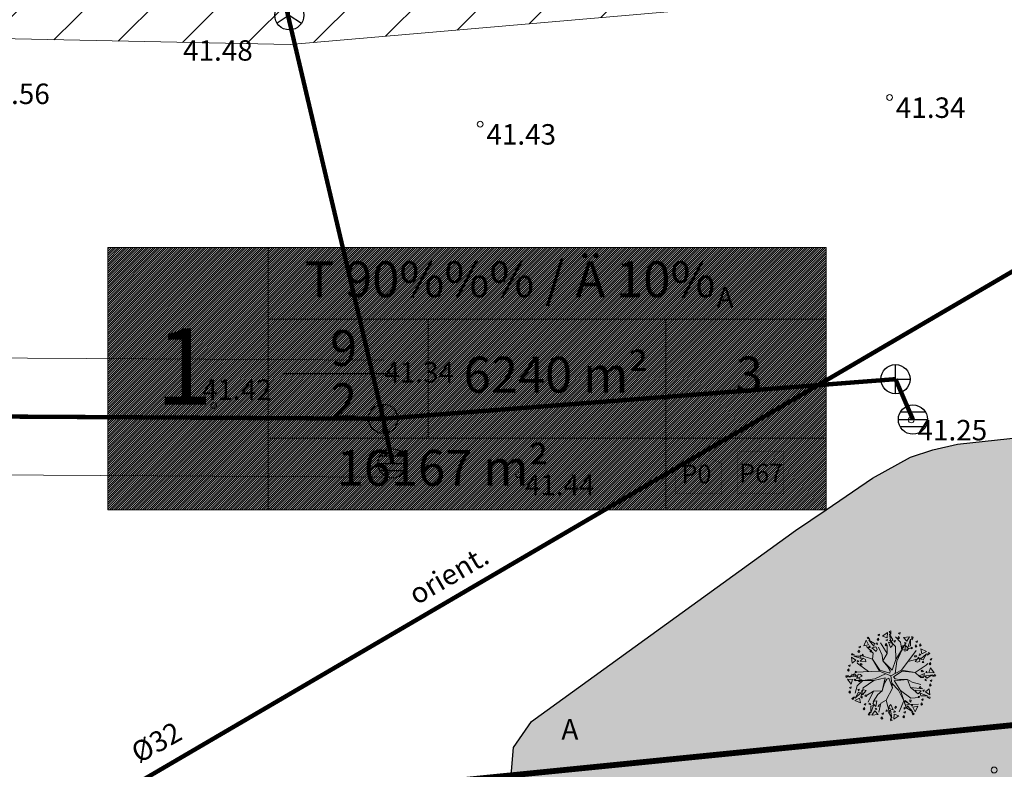
# Model space of a CAD drawing. Units: metres. Extents: x 552472 to 1105629, y 6580099 to 13160712.
# Drawn here: x 552743 to 552776, y 6580357 to 6580382 of the extents above; entities that cross this region are included whole.
import ezdxf
from ezdxf.enums import TextEntityAlignment as Align

# ---------------------------------------------------------------- set-up
doc = ezdxf.new("R2010")
doc.units = ezdxf.units.M
for name, color, linetype, lineweight in [('0_Pen_No__92', 92, 'Continuous', 18), ('KORGUS-EH2000', 7, 'Continuous', 0), ('OPT-halj-muru', 61, 'Continuous', 25), ('OPT-kinnistu piir', 19, 'Continuous', 15), ('OPT-servituut-tehno-plan', 20, 'Continuous', 0), ('TEE', 7, 'Continuous', 0), ('VTRASS', 5, 'Continuous', 0)]:
    doc.layers.add(name, color=color, linetype=linetype, lineweight=lineweight)
for name, color, linetype in [('OPT-hoonest_õigus', 7, 'Continuous'), ('SIKAEV', 7, 'Continuous'), ('SKKAEV', 7, 'Continuous'), ('SKTRASS', 200, 'Continuous')]:
    doc.layers.add(name, color=color, linetype=linetype)
doc.styles.add('CENTURY-G', font='GOTHIC.TTF')
doc.styles.add('ITALIC', font='italic.shx')
doc.styles.add('romans', font='romans')
doc.styles.add('SWISL', font='swissl.ttf')
doc.linetypes.add('-SK-', pattern='A,10,-1.5,["SK",romans,S=1.4,R=0,X=-1.4,Y=-0.7],-1.5,10,-3', length=26)
doc.linetypes.add('-V-', pattern='A,10,-1.5,["V",romans,S=1.4,R=0,X=-0.7,Y=-0.7],-1.5,10,-3', length=26)

# ---------------------------------------------------------------- blocks, each defined once
blk = doc.blocks.new('REKAEV')
at = {"color": 0, "linetype": 'Continuous'}
for p, q in [((-1, 0), (1, 0)), ((0.86, 0.5), (-0.86, 0.5)), ((0.86, -0.5), (-0.86, -0.5))]:
    blk.add_line(p, q, dxfattribs=at)
blk.add_circle((0, 0), 1, dxfattribs=at)
blk = doc.blocks.new('KAKAEV')
at = {"color": 0, "linetype": 'Continuous'}
for p, q in [((0, -1), (0, 1)), ((-1, 0), (1, 0))]:
    blk.add_line(p, q, dxfattribs=at)
blk.add_circle((0, 0), 1, dxfattribs=at)
blk = doc.blocks.new('SIKAEV')
at = {"color": 0, "linetype": 'Continuous'}
for p, q in [((0, 1), (0, 0)), ((0, 0), (-0.8300000000000125, -0.5499999999999972)), ((0, 0), (0.8299999999999983, -0.5499999999999972))]:
    blk.add_line(p, q, dxfattribs=at)
blk.add_circle((0, 0), 1, dxfattribs=at)
blk = doc.blocks.new('HOONESTTABEL')
at = {"layer": 'OPT-hoonest_õigus', "lineweight": 9, "true_color": 0xeeecdd}
h = blk.add_hatch(dxfattribs=at)
h.set_pattern_fill('ANSI31', color=254, scale=0.01, style=0)
h.set_pattern_definition([(45, (0, 0), (-0.02245064030267288, 0.02245064030267288), [])])
h.paths.add_polyline_path([(788.0902345467009, 349.1398312943233), (802.7245206345489, 349.1398312944009), (802.7245206345489, 343.7968381216749), (788.0902345467009, 343.7968381216749)])
at = {"layer": 'OPT-hoonest_õigus', "lineweight": 5}
for p, q in [((788.0902345467009, 349.1398312943233), (802.7245206345489, 349.1398312944009)), ((788.0902345467009, 349.1398312943233), (788.0902345467974, 343.7968381216409)), ((791.3539327535709, 345.2587058781762), (791.3539327535491, 349.1398312943427)), ((802.7245206345489, 349.1398312944009), (802.7245206345489, 343.7968381216749)), ((791.3539327535491, 347.6779635378159), (802.7245206345489, 347.6779635378341)), ((794.6176309603852, 347.6779635378268), (794.617630960407, 345.2587058782308)), ((799.4608224277127, 347.6779635378196), (799.4608224277564, 345.2587058782308)), ((791.3539327535709, 345.2587058781762), (791.3539327535927, 343.7968381216494)), ((802.7245206345489, 345.2587058782453), (791.3539327535709, 345.2587058781762)), ((799.4608224277782, 345.2587058782235), (799.4608224277782, 343.796838121664)), ((788.0902345467974, 343.7968381216409), (802.7245206345489, 343.7968381216749))]:
    blk.add_line(p, q, dxfattribs=at)
blk = doc.blocks.new('PUU')
at = {"layer": '0_Pen_No__92', "linetype": 'Continuous', "ltscale": 1000}
for p, q in [((553070.9517499837, 6580463.216030918), (553070.894518155, 6580463.190795164)), ((553070.938387379, 6580463.160981684), (553070.9517499837, 6580463.216030918)), ((553071.2206434489, 6580463.27227021), (553071.0486556698, 6580463.148151899)), ((553071.2206434489, 6580463.27227021), (553071.0486556698, 6580463.148151899)), ((553071.2090042365, 6580463.093951912), (553071.2206434489, 6580463.27227021)), ((553071.2090042365, 6580463.093951912), (553071.2206434489, 6580463.27227021)), ((553071.3313090007, 6580463.329253154), (553071.281530542, 6580463.314984829)), ((553071.3313090007, 6580463.329253154), (553071.281530542, 6580463.314984829)), ((553071.281530542, 6580463.314984829), (553071.3322148334, 6580463.224425506)), ((553071.281530542, 6580463.314984829), (553071.3322148334, 6580463.224425506)), ((553071.2892772133, 6580463.224335507), (553071.3396971793, 6580462.960023241)), ((553071.4056111379, 6580463.024774191), (553071.2892772133, 6580463.224335507)), ((553071.2892772133, 6580463.224335507), (553071.3396971793, 6580462.960023241)), ((553071.4056111379, 6580463.024774191), (553071.2892772133, 6580463.224335507)), ((553071.3346101207, 6580463.28692811), (553071.3313090007, 6580463.329253154)), ((553071.3346101207, 6580463.28692811), (553071.3313090007, 6580463.329253154)), ((553071.3322148334, 6580463.224425506), (553071.3346101207, 6580463.28692811)), ((553071.3322148334, 6580463.224425506), (553071.3346101207, 6580463.28692811)), ((553071.6570813827, 6580463.275427324), (553071.599849554, 6580463.250191569)), ((553071.599849554, 6580463.250191569), (553071.643718778, 6580463.220377911)), ((553071.643718778, 6580463.220377911), (553071.6570813827, 6580463.275427324)), ((553070.4939613516, 6580463.018250744), (553070.407074728, 6580462.824767184)), ((553070.57304064, 6580462.858002933), (553070.4939613516, 6580463.018250744)), ((553070.5613089866, 6580463.122932279), (553070.5253338241, 6580463.085686226)), ((553070.5253338241, 6580463.085686226), (553070.6145073605, 6580463.032601717)), ((553070.5853303907, 6580463.087928297), (553070.5613089866, 6580463.122932279)), ((553070.5773672616, 6580463.011054999), (553070.7531883074, 6580462.807363977)), ((553070.7778960386, 6580462.896396913), (553070.5773672616, 6580463.011054999)), ((553070.6145073605, 6580463.032601717), (553070.5853303907, 6580463.087928297)), ((553070.7531883074, 6580462.807363977), (553070.7778960386, 6580462.896396913)), ((553070.8722023946, 6580462.920605575), (553070.8230025608, 6580462.884330858)), ((553070.8230025608, 6580462.884330858), (553070.8749300216, 6580462.86722149)), ((553070.9075081719, 6580463.080274851), (553070.864365837, 6580463.03291205)), ((553070.864365837, 6580463.03291205), (553070.8967412668, 6580462.999955082)), ((553070.8749300216, 6580462.86722149), (553070.8722023946, 6580462.920605575)), ((553070.894518155, 6580463.190795164), (553070.938387379, 6580463.160981684)), ((553070.8967412668, 6580462.999955082), (553070.9222046392, 6580463.037423262)), ((553070.9222046392, 6580463.037423262), (553070.9075081719, 6580463.080274851)), ((553071.2089353931, 6580462.563748105), (553070.9824270083, 6580462.926161628)), ((553071.0486556698, 6580463.148151899), (553071.2090042365, 6580463.093951912)), ((553071.0486556698, 6580463.148151899), (553071.2090042365, 6580463.093951912)), ((553071.1796860616, 6580462.905738994), (553071.1365437491, 6580462.858376193)), ((553071.1796860616, 6580462.905738994), (553071.1365437491, 6580462.858376193)), ((553071.2239278734, 6580463.041495061), (553071.1666960447, 6580463.016259306)), ((553071.2239278734, 6580463.041495061), (553071.1666960447, 6580463.016259306)), ((553071.1666960447, 6580463.016259306), (553071.2105652688, 6580462.986445826)), ((553071.1666960447, 6580463.016259306), (553071.2105652688, 6580462.986445826)), ((553071.168919179, 6580462.825419225), (553071.1943825512, 6580462.862887405)), ((553071.168919179, 6580462.825419225), (553071.1943825512, 6580462.862887405)), ((553071.1943825512, 6580462.862887405), (553071.1796860616, 6580462.905738994)), ((553071.1943825512, 6580462.862887405), (553071.1796860616, 6580462.905738994)), ((553071.2105652688, 6580462.986445826), (553071.2239278734, 6580463.041495061)), ((553071.2105652688, 6580462.986445826), (553071.2239278734, 6580463.041495061)), ((553071.2504019345, 6580462.945317294), (553071.3241750622, 6580462.763725709)), ((553071.3882696242, 6580462.906395336), (553071.2504019345, 6580462.945317294)), ((553071.2504019345, 6580462.945317294), (553071.3241750622, 6580462.763725709)), ((553071.3882696242, 6580462.906395336), (553071.2504019345, 6580462.945317294)), ((553071.290478409, 6580463.016765054), (553071.489805811, 6580462.799317012)), ((553071.3396971793, 6580462.960023241), (553071.4056111379, 6580463.024774191)), ((553071.3396971793, 6580462.960023241), (553071.4056111379, 6580463.024774191)), ((553071.3849963598, 6580462.820982951), (553071.3882696242, 6580462.906395336)), ((553071.3849963598, 6580462.820982951), (553071.3882696242, 6580462.906395336)), ((553071.4993872297, 6580462.998586462), (553071.4386414984, 6580462.991771506)), ((553071.4993872297, 6580462.998586462), (553071.4386414984, 6580462.991771506)), ((553071.4386414984, 6580462.991771506), (553071.4690143529, 6580462.995178894)), ((553071.4386414984, 6580462.991771506), (553071.4750573302, 6580462.950990598)), ((553071.4386414984, 6580462.991771506), (553071.4750573302, 6580462.950990598)), ((553071.4750573302, 6580462.950990598), (553071.4993872297, 6580462.998586462)), ((553071.4750573302, 6580462.950990598), (553071.4993872297, 6580462.998586462)), ((553071.6619521852, 6580462.944282314), (553071.489805811, 6580463.134549418)), ((553071.5079264736, 6580462.355360495), (553071.8522192446, 6580462.908040944)), ((553071.6128395709, 6580463.139671077), (553071.569697236, 6580463.092308456)), ((553071.569697236, 6580463.092308456), (553071.6020726882, 6580463.059351488)), ((553071.6020726882, 6580463.059351488), (553071.627536038, 6580463.096819489)), ((553071.627536038, 6580463.096819489), (553071.6128395709, 6580463.139671077)), ((553071.7085028493, 6580462.677338402), (553071.6619521852, 6580462.944282314)), ((553071.9769782792, 6580463.128916274), (553071.765973344, 6580463.10742065)), ((553071.765973344, 6580463.10742065), (553071.8777392916, 6580462.980307652)), ((553071.8022531024, 6580462.934178116), (553071.825338174, 6580462.886424306)), ((553071.8644351993, 6580462.927417124), (553071.8022531024, 6580462.934178116)), ((553071.825338174, 6580462.886424306), (553071.8644351993, 6580462.927417124)), ((553071.8777392916, 6580462.980307652), (553071.9769782792, 6580463.128916274)), ((553072.0124495539, 6580463.053086742), (553071.923958423, 6580462.798975843)), ((553072.0134170363, 6580462.822094664), (553072.0124495539, 6580463.053086742)), ((553072.0510653704, 6580463.13546464), (553072.0496796063, 6580463.031695818)), ((553072.0496796063, 6580463.031695818), (553072.0830053302, 6580463.084627221)), ((553072.1013089925, 6580463.122932279), (553072.0510653704, 6580463.13546464)), ((553072.0830053302, 6580463.084627221), (553072.1013089925, 6580463.122932279)), ((553072.2510446778, 6580462.993294666), (553072.1938128266, 6580462.968058911)), ((553072.1938128266, 6580462.968058911), (553072.2376820731, 6580462.938245432)), ((553072.2376820731, 6580462.938245432), (553072.2510446778, 6580462.993294666)), ((553072.3552936785, 6580462.887236801), (553072.3121513436, 6580462.839874)), ((553072.3699901458, 6580462.844385213), (553072.3552936785, 6580462.887236801)), ((553069.9976298697, 6580462.559253207), (553069.9850974864, 6580462.509009562)), ((553070.035935017, 6580462.540949478), (553069.9976298697, 6580462.559253207)), ((553070.0888662868, 6580462.507623731), (553070.035935017, 6580462.540949478)), ((553070.2541485383, 6580462.671925055), (553070.2110062258, 6580462.624562433)), ((553070.2110062258, 6580462.624562433), (553070.2433816557, 6580462.591605465)), ((553070.2983903725, 6580462.807681302), (553070.2411585215, 6580462.782445547)), ((553070.2411585215, 6580462.782445547), (553070.2850277679, 6580462.752631888)), ((553070.2433816557, 6580462.591605465), (553070.268845028, 6580462.629073466)), ((553070.268845028, 6580462.629073466), (553070.2541485383, 6580462.671925055)), ((553070.2850277679, 6580462.752631888), (553070.2983903725, 6580462.807681302)), ((553070.368034781, 6580462.539479923), (553070.3435639229, 6580462.48346491)), ((553070.3970891011, 6580462.494611618), (553070.368034781, 6580462.539479923)), ((553070.407074728, 6580462.824767184), (553070.57304064, 6580462.858002933)), ((553070.7287375958, 6580462.572808538), (553070.5022291887, 6580462.799317012)), ((553070.6121932643, 6580462.820035996), (553070.5752468995, 6580462.769565204)), ((553070.5752468995, 6580462.769565204), (553070.6281455627, 6580462.765680574)), ((553070.6281455627, 6580462.765680574), (553070.6121932643, 6580462.820035996)), ((553070.6417568058, 6580462.680346713), (553070.6280758006, 6580462.617758235)), ((553070.6280758006, 6580462.617758235), (553070.6725922463, 6580462.605404437)), ((553070.6759101066, 6580462.650584508), (553070.6417568058, 6580462.680346713)), ((553070.6725922463, 6580462.605404437), (553070.6759101066, 6580462.650584508)), ((553070.8220673039, 6580462.78520699), (553070.6832094081, 6580462.749980522)), ((553070.6832094081, 6580462.749980522), (553070.8378945997, 6580462.629604134)), ((553070.7106169332, 6580462.364420748), (553070.7287375958, 6580462.572808538)), ((553070.8619387498, 6580462.70960102), (553070.8220673039, 6580462.78520699)), ((553070.8378945997, 6580462.629604134), (553070.8619387498, 6580462.70960102)), ((553071.0367890189, 6580462.500325797), (553070.9099443126, 6580462.772135895)), ((553071.0639700242, 6580462.310058872), (553071.2089353931, 6580462.563748105)), ((553071.1365437491, 6580462.858376193), (553071.168919179, 6580462.825419225)), ((553071.1365437491, 6580462.858376193), (553071.168919179, 6580462.825419225)), ((553071.2089353931, 6580462.563748105), (553071.2089353931, 6580462.844618635)), ((553071.3241750622, 6580462.763725709), (553071.3849963598, 6580462.820982951)), ((553071.3241750622, 6580462.763725709), (553071.3849963598, 6580462.820982951)), ((553071.489805811, 6580462.799317012), (553071.5079264736, 6580462.355360495)), ((553071.5441678215, 6580462.30099844), (553071.7085028493, 6580462.677338402)), ((553071.7582425612, 6580462.831969743), (553071.6971988674, 6580462.812523643)), ((553071.6971988674, 6580462.812523643), (553071.7087583451, 6580462.76779428)), ((553071.7034814968, 6580461.983798693), (553072.2044423812, 6580462.662286267)), ((553071.7085028493, 6580462.677338402), (553072.0884880811, 6580462.757392299)), ((553071.7087583451, 6580462.76779428), (553071.7495443186, 6580462.787510913)), ((553071.7495443186, 6580462.787510913), (553071.7582425612, 6580462.831969743)), ((553071.8392734425, 6580462.830887611), (553071.8123670712, 6580462.636738027)), ((553071.8123670712, 6580462.636738027), (553071.8936684853, 6580462.655913594)), ((553071.939209402, 6580462.728246277), (553071.8392734425, 6580462.830887611)), ((553071.8936684853, 6580462.655913594), (553071.939209402, 6580462.728246277)), ((553071.923958423, 6580462.798975843), (553072.0134170363, 6580462.822094664)), ((553072.0815356632, 6580462.752527368), (553072.0255207621, 6580462.776998316)), ((553072.0255207621, 6580462.776998316), (553072.0366673813, 6580462.723473137)), ((553072.0366673813, 6580462.723473137), (553072.0815356632, 6580462.752527368)), ((553072.206802866, 6580462.857538599), (553072.163660531, 6580462.810175798)), ((553072.163660531, 6580462.810175798), (553072.1960359609, 6580462.77721883)), ((553072.1960359609, 6580462.77721883), (553072.2214993332, 6580462.81468701)), ((553072.2214993332, 6580462.81468701), (553072.206802866, 6580462.857538599)), ((553072.311621057, 6580462.545315295), (553072.3077363594, 6580462.492416698)), ((553072.3620917591, 6580462.508368997), (553072.311621057, 6580462.545315295)), ((553072.3121513436, 6580462.839874), (553072.3445267959, 6580462.806917032)), ((553072.3445267959, 6580462.806917032), (553072.3699901458, 6580462.844385213)), ((553072.5531108516, 6580462.543194954), (553072.3494197618, 6580462.367373842)), ((553072.5603065519, 6580462.626600842), (553072.3668230596, 6580462.713487444)), ((553072.3668230596, 6580462.713487444), (553072.4000587851, 6580462.547521509)), ((553072.4000587851, 6580462.547521509), (553072.5603065519, 6580462.626600842)), ((553072.4384526534, 6580462.342666245), (553072.5531108516, 6580462.543194954)), ((553072.6277420563, 6580462.595228347), (553072.5746575249, 6580462.506054856)), ((553072.5746575249, 6580462.506054856), (553072.6299841269, 6580462.535231893)), ((553072.6649881094, 6580462.559253207), (553072.6277420563, 6580462.595228347)), ((553072.6299841269, 6580462.535231893), (553072.6649881094, 6580462.559253207)), ((553069.9850974864, 6580462.509009562), (553070.0888662868, 6580462.507623731)), ((553069.9916458754, 6580462.434922449), (553070.0131416109, 6580462.223917536)), ((553070.1402544522, 6580462.335683484), (553069.9916458754, 6580462.434922449)), ((553070.0131416109, 6580462.223917536), (553070.1402544522, 6580462.335683484)), ((553070.2984674852, 6580462.471361206), (553070.0674753626, 6580462.470393813)), ((553070.0674753626, 6580462.470393813), (553070.3215864182, 6580462.38190266)), ((553070.5750088386, 6580461.940741112), (553070.1851174454, 6580462.2285157)), ((553070.1931451152, 6580462.322379325), (553070.1863839886, 6580462.260197273)), ((553070.1863839886, 6580462.260197273), (553070.2341379101, 6580462.283282389)), ((553070.2341379101, 6580462.283282389), (553070.1931451152, 6580462.322379325)), ((553070.7106169332, 6580462.364420748), (553070.2847811464, 6580462.500325797)), ((553070.2885924962, 6580462.216186821), (553070.3080386177, 6580462.155143015)), ((553070.3330512812, 6580462.207488533), (553070.2885924962, 6580462.216186821)), ((553070.3923158939, 6580462.397153617), (553070.2896746278, 6580462.297217612)), ((553070.2896746278, 6580462.297217612), (553070.4838240988, 6580462.27031133)), ((553070.3215864182, 6580462.38190266), (553070.2984674852, 6580462.471361206)), ((553070.3527679356, 6580462.166702605), (553070.3330512812, 6580462.207488533)), ((553070.3435639229, 6580462.48346491), (553070.3970891011, 6580462.494611618)), ((553070.4646485102, 6580462.351612655), (553070.3923158939, 6580462.397153617)), ((553070.4838240988, 6580462.27031133), (553070.4646485102, 6580462.351612655)), ((553070.9552459806, 6580461.992946972), (553070.7106169332, 6580462.364420748)), ((553070.9461856605, 6580461.956705602), (553070.7106169332, 6580462.364420748)), ((553071.0639700242, 6580462.310058872), (553071.0367890189, 6580462.500325797)), ((553071.2361163985, 6580462.101671083), (553071.0639700242, 6580462.310058872)), ((553071.3837998701, 6580461.98298064), (553071.0639700242, 6580462.310058872)), ((553071.3837998701, 6580461.98298064), (553071.5079264736, 6580462.355360495)), ((553071.4867703608, 6580461.870517474), (553071.5441678215, 6580462.30099844)), ((553071.9241586783, 6580462.282677678), (553072.3929613748, 6580462.405370718)), ((553072.1598141097, 6580462.492486438), (553072.1474602441, 6580462.44796988)), ((553072.1474602441, 6580462.44796988), (553072.1926402709, 6580462.444652132)), ((553072.2224025662, 6580462.478805433), (553072.1598141097, 6580462.492486438)), ((553072.2920363074, 6580462.437352763), (553072.1716599641, 6580462.282667639)), ((553072.1716599641, 6580462.282667639), (553072.2516568503, 6580462.258623376)), ((553072.1926402709, 6580462.444652132), (553072.2224025662, 6580462.478805433)), ((553072.2516568503, 6580462.258623376), (553072.327262731, 6580462.2984948)), ((553072.327262731, 6580462.2984948), (553072.2920363074, 6580462.437352763)), ((553072.3077363594, 6580462.492416698), (553072.3620917591, 6580462.508368997)), ((553072.3494197618, 6580462.367373842), (553072.4384526534, 6580462.342666245)), ((553072.4459566922, 6580462.43864268), (553072.3887248635, 6580462.413406925)), ((553072.4263865764, 6580462.297559678), (553072.4092772075, 6580462.24563224)), ((553072.4092772075, 6580462.24563224), (553072.4626614494, 6580462.248359799)), ((553072.4626614494, 6580462.248359799), (553072.4263865764, 6580462.297559678)), ((553072.546203881, 6580462.160873328), (553072.6070251785, 6580462.21813057)), ((553072.6893980348, 6580462.248726247), (553072.6462556999, 6580462.201363446)), ((553072.6462556999, 6580462.201363446), (553072.6786311298, 6580462.168406478)), ((553072.7336398467, 6580462.384482314), (553072.676408018, 6580462.359246559)), ((553072.676408018, 6580462.359246559), (553072.720277242, 6580462.32943308)), ((553072.6786311298, 6580462.168406478), (553072.704094502, 6580462.205874658)), ((553072.704094502, 6580462.205874658), (553072.6893980348, 6580462.248726247)), ((553072.720277242, 6580462.32943308), (553072.7336398467, 6580462.384482314)), ((553069.8977705747, 6580462.0334145), (553069.8546282398, 6580461.986051879)), ((553069.8546282398, 6580461.986051879), (553069.8870036921, 6580461.953094911)), ((553069.9420123865, 6580462.169170747), (553069.8847805578, 6580462.143934992)), ((553069.8847805578, 6580462.143934992), (553069.9286497819, 6580462.114121334)), ((553069.8870036921, 6580461.953094911), (553069.912467042, 6580461.990562912)), ((553070.0957879806, 6580461.86355533), (553069.8962266861, 6580461.747221339)), ((553069.912467042, 6580461.990562912), (553069.8977705747, 6580462.0334145)), ((553069.9286497819, 6580462.114121334), (553069.9420123865, 6580462.169170747)), ((553070.3789013654, 6580461.634688971), (553069.993079507, 6580461.849381844)), ((553070.1605388628, 6580461.797641394), (553070.0957879806, 6580461.86355533)), ((553070.9461856605, 6580461.956705602), (553070.1035744296, 6580461.92046441)), ((553070.1219757322, 6580461.957331466), (553070.1287907771, 6580461.896585624)), ((553070.1695716411, 6580461.933001612), (553070.1219757322, 6580461.957331466)), ((553070.1287907771, 6580461.896585624), (553070.1695716411, 6580461.933001612)), ((553070.3080386177, 6580462.155143015), (553070.3527679356, 6580462.166702605)), ((553071.1547759685, 6580461.866010206), (553070.7848952708, 6580461.696387147)), ((553071.3313090007, 6580461.78925326), (553070.9461856605, 6580461.956705602)), ((553071.2995387516, 6580461.88422304), (553070.9552459806, 6580461.992946972)), ((553071.3085990942, 6580461.965766034), (553071.2361163985, 6580462.101671083)), ((553071.2995387516, 6580461.88422304), (553071.3085990942, 6580461.965766034)), ((553071.3313090007, 6580461.78925326), (553071.7034814968, 6580461.983798693)), ((553071.4251672474, 6580461.754335511), (553071.7259949129, 6580461.953988082)), ((553071.7034814968, 6580461.983798693), (553072.1687075206, 6580461.911073208)), ((553071.7259949129, 6580461.953988082), (553072.1687075206, 6580461.911073208)), ((553072.1687075206, 6580461.911073208), (553072.5418971593, 6580462.157113477)), ((553072.1687075206, 6580461.911073208), (553072.3194968768, 6580461.766103066)), ((553072.4873730352, 6580461.870160349), (553072.3057814724, 6580461.796387154)), ((553072.4004320676, 6580461.98401849), (553072.3674750772, 6580461.951643105)), ((553072.3674750772, 6580461.951643105), (553072.4049431904, 6580461.926179665)), ((553072.4477947563, 6580461.94087611), (553072.4004320676, 6580461.98401849)), ((553072.4049431904, 6580461.926179665), (553072.4477947563, 6580461.94087611)), ((553072.4484510764, 6580461.732292547), (553072.4873730352, 6580461.870160349)), ((553072.5583151813, 6580461.953866172), (553072.528501612, 6580461.909996992)), ((553072.528501612, 6580461.909996992), (553072.5835509357, 6580461.896634388)), ((553072.5835509357, 6580461.896634388), (553072.5583151813, 6580461.953866172)), ((553072.6902076167, 6580462.071906546), (553072.63600763, 6580461.91155798)), ((553072.63600763, 6580461.91155798), (553072.8143259285, 6580461.89991879)), ((553072.8143259285, 6580461.89991879), (553072.6902076167, 6580462.071906546)), ((553069.8336340389, 6580461.792554336), (553069.7913089949, 6580461.78925326)), ((553069.7913089949, 6580461.78925326), (553069.805577432, 6580461.739474846)), ((553069.805577432, 6580461.739474846), (553069.8961367549, 6580461.790158981)), ((553069.8961367549, 6580461.790158981), (553069.8336340389, 6580461.792554336)), ((553069.8482920507, 6580461.678587731), (553069.9724103849, 6580461.506599795)), ((553070.0266103715, 6580461.666948361), (553069.8482920507, 6580461.678587731)), ((553069.8962266861, 6580461.747221339), (553070.1605388628, 6580461.797641394)), ((553069.9724103849, 6580461.506599795), (553070.0266103715, 6580461.666948361)), ((553070.1341163671, 6580461.668509528), (553070.0790670657, 6580461.681872133)), ((553070.0790670657, 6580461.681872133), (553070.1043027978, 6580461.62464017)), ((553070.1043027978, 6580461.62464017), (553070.1341163671, 6580461.668509528)), ((553070.7582381878, 6580461.636737598), (553070.1071000525, 6580461.633221208)), ((553070.214166925, 6580461.846213794), (553070.1752449439, 6580461.708346171)), ((553070.1752449439, 6580461.708346171), (553070.3568365067, 6580461.782119366)), ((553070.3789013654, 6580461.634688971), (553070.1779169942, 6580461.452943742)), ((553070.2995792652, 6580461.842940507), (553070.214166925, 6580461.846213794)), ((553070.2576747887, 6580461.652326676), (553070.2148232453, 6580461.637630232)), ((553070.2148232453, 6580461.637630232), (553070.2621859115, 6580461.594488031)), ((553070.295142902, 6580461.626863416), (553070.2576747887, 6580461.652326676)), ((553070.2621859115, 6580461.594488031), (553070.295142902, 6580461.626863416)), ((553070.3568365067, 6580461.782119366), (553070.2995792652, 6580461.842940507)), ((553070.7848952708, 6580461.696387147), (553070.3789013654, 6580461.634688971)), ((553070.3923545735, 6580461.384636603), (553070.7582381878, 6580461.636737598)), ((553071.1394381286, 6580461.730336428), (553070.7582381878, 6580461.636737598)), ((553071.1394381286, 6580461.730336428), (553071.033331836, 6580461.285350308)), ((553071.1177996416, 6580461.542108987), (553071.033331836, 6580461.285350308)), ((553071.194106528, 6580461.675904274), (553071.1177996416, 6580461.542108987)), ((553071.267916789, 6580461.711728819), (553071.194106528, 6580461.675904274)), ((553071.267916789, 6580461.711728819), (553071.3950543933, 6580461.374166675)), ((553071.3313090007, 6580461.78925326), (553071.3950543933, 6580461.374166675)), ((553071.3694648978, 6580461.540795944), (553071.5958773905, 6580461.302225896)), ((553071.4251672474, 6580461.754335511), (553071.4829348308, 6580461.69607538)), ((553071.4470203993, 6580461.629994175), (553071.6789589614, 6580461.268184466)), ((553071.449104928, 6580461.626742402), (553071.9044949337, 6580461.670230254)), ((553071.4829348308, 6580461.69607538), (553071.6342168698, 6580461.66713284)), ((553071.6342168698, 6580461.66713284), (553071.9044949337, 6580461.670230254)), ((553071.9044949337, 6580461.670230254), (553072.0696323048, 6580461.571893961)), ((553071.9044949337, 6580461.670230254), (553072.0108793336, 6580461.398098528)), ((553072.0696323048, 6580461.571893961), (553072.3608165209, 6580461.499907646)), ((553072.3057814724, 6580461.796387154), (553072.3630387363, 6580461.735565834)), ((553072.3194968768, 6580461.766103066), (553072.6380162338, 6580461.800125492)), ((553072.3630387363, 6580461.735565834), (553072.4484510764, 6580461.732292547)), ((553072.533827202, 6580461.681920717), (553072.493046338, 6580461.645504909)), ((553072.493046338, 6580461.645504909), (553072.5406422694, 6580461.621174875)), ((553072.7663913155, 6580461.831285003), (553072.5020791163, 6580461.780864947)), ((553072.5020791163, 6580461.780864947), (553072.5668299985, 6580461.714951011)), ((553072.5406422694, 6580461.621174875), (553072.533827202, 6580461.681920717)), ((553072.5668299985, 6580461.714951011), (553072.7663913155, 6580461.831285003)), ((553072.6968225631, 6580461.521121263), (553072.6536802506, 6580461.473758462)), ((553072.7410643749, 6580461.656877331), (553072.6838325462, 6580461.631641576)), ((553072.6838325462, 6580461.631641576), (553072.7277017703, 6580461.601828096)), ((553072.7115190304, 6580461.478269675), (553072.6968225631, 6580461.521121263)), ((553072.7277017703, 6580461.601828096), (553072.7410643749, 6580461.656877331)), ((553072.8570405471, 6580461.839031674), (553072.7664812466, 6580461.788347361)), ((553072.7664812466, 6580461.788347361), (553072.8289839402, 6580461.785952006)), ((553072.8289839402, 6580461.785952006), (553072.8713089842, 6580461.78925326)), ((553072.8713089842, 6580461.78925326), (553072.8570405471, 6580461.839031674)), ((553069.9383391717, 6580461.280574658), (553069.8951968368, 6580461.233212037)), ((553069.8951968368, 6580461.233212037), (553069.9275722891, 6580461.200254889)), ((553069.9825809835, 6580461.416330726), (553069.9253491549, 6580461.39109515)), ((553069.9253491549, 6580461.39109515), (553069.9692183789, 6580461.361281492)), ((553069.9275722891, 6580461.200254889), (553069.953035639, 6580461.23772307)), ((553069.953035639, 6580461.23772307), (553069.9383391717, 6580461.280574658)), ((553069.9692183789, 6580461.361281492), (553069.9825809835, 6580461.416330726)), ((553070.1779169942, 6580461.452943742), (553070.1087776613, 6580461.205849309)), ((553070.2241653481, 6580461.235840276), (553070.10950715, 6580461.035311387)), ((553070.10950715, 6580461.035311387), (553070.3131982397, 6580461.211132499)), ((553070.2533407717, 6580461.332874281), (553070.1999565297, 6580461.330146542)), ((553070.1999565297, 6580461.330146542), (553070.2362314252, 6580461.280946842)), ((553070.3131982397, 6580461.211132499), (553070.2241653481, 6580461.235840276)), ((553070.2362314252, 6580461.280946842), (553070.2533407717, 6580461.332874281)), ((553070.3147187995, 6580461.100053193), (553070.3923545735, 6580461.384636603)), ((553070.4109611511, 6580461.319882965), (553070.3353552481, 6580461.280011541)), ((553070.3353552481, 6580461.280011541), (553070.3705816941, 6580461.141153578)), ((553070.3705816941, 6580461.141153578), (553070.4909580373, 6580461.295838881)), ((553070.4909580373, 6580461.295838881), (553070.4109611511, 6580461.319882965)), ((553070.7414196328, 6580461.272679543), (553070.5038281834, 6580461.122884808)), ((553070.7414196328, 6580461.272679543), (553070.5556522895, 6580460.887789916)), ((553071.033331836, 6580461.285350308), (553070.7414196328, 6580461.272679543)), ((553071.033331836, 6580461.285350308), (553070.8868790515, 6580461.160883656)), ((553071.3950543933, 6580461.374166675), (553071.1757979353, 6580460.95745223)), ((553071.5958773905, 6580461.302225896), (553071.785545275, 6580460.937995374)), ((553072.0178130168, 6580461.031584343), (553071.6609421688, 6580461.29628959)), ((553071.6609421688, 6580461.29628959), (553071.87482555, 6580460.681271655)), ((553072.0108793336, 6580461.398098528), (553072.4351612369, 6580461.346772036)), ((553072.0108793336, 6580461.398098528), (553072.2294552686, 6580461.221710534)), ((553072.3729433513, 6580461.281288729), (553072.1787938803, 6580461.30819519)), ((553072.1787938803, 6580461.30819519), (553072.1979694689, 6580461.226893686)), ((553072.1979694689, 6580461.226893686), (553072.2703020852, 6580461.181352724)), ((553072.2703020852, 6580461.181352724), (553072.3729433513, 6580461.281288729)), ((553072.3545793614, 6580461.423363326), (553072.3098500659, 6580461.411803916)), ((553072.3098500659, 6580461.411803916), (553072.3295667204, 6580461.371017808)), ((553072.3295667204, 6580461.371017808), (553072.3740254829, 6580461.362319699)), ((553072.5951426165, 6580461.108112707), (553072.3410315833, 6580461.196603681)), ((553072.3410315833, 6580461.196603681), (553072.3641504939, 6580461.107145135)), ((553072.3740254829, 6580461.362319699), (553072.3545793614, 6580461.423363326)), ((553072.4762339905, 6580461.318309069), (553072.428480069, 6580461.295223952)), ((553072.428480069, 6580461.295223952), (553072.4694728864, 6580461.256127017)), ((553072.4694728864, 6580461.256127017), (553072.4762339905, 6580461.318309069)), ((553072.6494763906, 6580461.354588805), (553072.5223635269, 6580461.242822858)), ((553072.5223635269, 6580461.242822858), (553072.6709721037, 6580461.143583892)), ((553072.6709721037, 6580461.143583892), (553072.6494763906, 6580461.354588805)), ((553072.6536802506, 6580461.473758462), (553072.6860556805, 6580461.440801494)), ((553072.6860556805, 6580461.440801494), (553072.7115190304, 6580461.478269675)), ((553070.0326338746, 6580461.043274628), (553069.9976298697, 6580461.019253134)), ((553069.9976298697, 6580461.019253134), (553070.0348759228, 6580460.983277994)), ((553070.0879604542, 6580461.072451485), (553070.0326338746, 6580461.043274628)), ((553070.0348759228, 6580460.983277994), (553070.0879604542, 6580461.072451485)), ((553070.2625592165, 6580461.030984832), (553070.1023114272, 6580460.951905499)), ((553070.1023114272, 6580460.951905499), (553070.2957949195, 6580460.865018898)), ((553070.2957949195, 6580460.865018898), (553070.2625592165, 6580461.030984832)), ((553070.3548816197, 6580461.086089822), (553070.30052622, 6580461.070137524)), ((553070.30052622, 6580461.070137524), (553070.3509969446, 6580461.033191047)), ((553070.3509969446, 6580461.033191047), (553070.3548816197, 6580461.086089822)), ((553070.4765793432, 6580460.847602423), (553070.4193475145, 6580460.822366669)), ((553070.4699777307, 6580461.133854388), (553070.4402154353, 6580461.099701088)), ((553070.4402154353, 6580461.099701088), (553070.5028038694, 6580461.086020082)), ((553070.4632167385, 6580460.792553009), (553070.4765793432, 6580460.847602423)), ((553070.515157735, 6580461.130536461), (553070.4699777307, 6580461.133854388)), ((553070.5028038694, 6580461.086020082), (553070.515157735, 6580461.130536461)), ((553070.6259506203, 6580460.855033383), (553070.5810823382, 6580460.825978973)), ((553070.637097217, 6580460.801508205), (553070.6259506203, 6580460.855033383)), ((553070.7689494938, 6580460.922592747), (553070.7234085995, 6580460.850260064)), ((553070.7234085995, 6580460.850260064), (553070.8233445366, 6580460.74761891)), ((553070.8868790515, 6580461.160883656), (553070.7246011002, 6580460.908621488)), ((553070.8502509079, 6580460.941768314), (553070.7689494938, 6580460.922592747)), ((553070.8233445366, 6580460.74761891), (553070.8502509079, 6580460.941768314)), ((553070.9898562203, 6580460.861642704), (553070.9190524557, 6580460.549234384)), ((553071.1757979353, 6580460.95745223), (553070.9898562203, 6580460.861642704)), ((553071.1757979353, 6580460.95745223), (553071.2879425888, 6580460.524751604)), ((553071.785545275, 6580460.937995374), (553071.6170211553, 6580460.565944139)), ((553071.785545275, 6580460.937995374), (553072.0225175823, 6580460.806579308)), ((553071.8247234019, 6580460.948902207), (553071.8006792293, 6580460.868905321)), ((553071.8006792293, 6580460.868905321), (553071.8405506752, 6580460.79329953)), ((553071.9794085934, 6580460.828525819), (553071.8247234019, 6580460.948902207)), ((553071.9900257551, 6580460.973101905), (553071.9867078725, 6580460.927922012)), ((553071.9867078725, 6580460.927922012), (553072.0208611733, 6580460.898159628)), ((553072.0345421785, 6580460.960748106), (553071.9900257551, 6580460.973101905)), ((553072.312211716, 6580461.050144264), (553072.0178130168, 6580461.031584343)), ((553072.0208611733, 6580460.898159628), (553072.0345421785, 6580460.960748106)), ((553072.3190540787, 6580461.095041431), (553072.265528878, 6580461.083894902)), ((553072.265528878, 6580461.083894902), (553072.2945831981, 6580461.039026598)), ((553072.2945831981, 6580461.039026598), (553072.3190540787, 6580461.095041431)), ((553072.3998409156, 6580460.867761517), (553072.356698603, 6580460.820398896)), ((553072.3641504939, 6580461.107145135), (553072.5951426165, 6580461.108112707)), ((553072.4440827274, 6580461.003517764), (553072.3868508987, 6580460.978282009)), ((553072.3868508987, 6580460.978282009), (553072.4307201228, 6580460.948468351)), ((553072.4145374052, 6580460.824909929), (553072.3998409156, 6580460.867761517)), ((553072.4307201228, 6580460.948468351), (553072.4440827274, 6580461.003517764)), ((553072.6775204927, 6580461.069496779), (553072.5737516923, 6580461.07088261)), ((553072.5737516923, 6580461.07088261), (553072.6266829845, 6580461.037556863)), ((553072.6266829845, 6580461.037556863), (553072.6649881094, 6580461.019253134)), ((553072.6649881094, 6580461.019253134), (553072.6775204927, 6580461.069496779)), ((553070.4323375314, 6580460.711846177), (553070.3891952188, 6580460.664483555)), ((553070.3891952188, 6580460.664483555), (553070.4215706487, 6580460.631526587)), ((553070.4193475145, 6580460.822366669), (553070.4632167385, 6580460.792553009)), ((553070.4215706487, 6580460.631526587), (553070.4470339986, 6580460.668994588)), ((553070.4470339986, 6580460.668994588), (553070.4323375314, 6580460.711846177)), ((553070.6129383951, 6580460.546810524), (553070.5796126489, 6580460.493879299)), ((553070.5810823382, 6580460.825978973), (553070.637097217, 6580460.801508205)), ((553070.6115526087, 6580460.443041701), (553070.6129383951, 6580460.546810524)), ((553070.7386595561, 6580460.779530678), (553070.6492009428, 6580460.756411677)), ((553070.6492009428, 6580460.756411677), (553070.6501684252, 6580460.525419599)), ((553070.6501684252, 6580460.525419599), (553070.7386595561, 6580460.779530678)), ((553070.7848787099, 6580460.59819869), (553070.6856396999, 6580460.449590067)), ((553070.8966446351, 6580460.471085871), (553070.7848787099, 6580460.59819869)), ((553070.8372798051, 6580460.692082035), (553070.7981828022, 6580460.651089397)), ((553070.7981828022, 6580460.651089397), (553070.860364899, 6580460.644328225)), ((553070.860364899, 6580460.644328225), (553070.8372798051, 6580460.692082035)), ((553070.9130736828, 6580460.790995428), (553070.9043754179, 6580460.746536778)), ((553070.9043754179, 6580460.746536778), (553070.9654191117, 6580460.765982877)), ((553070.9538596564, 6580460.810712061), (553070.9130736828, 6580460.790995428)), ((553070.9654191117, 6580460.765982877), (553070.9538596564, 6580460.810712061)), ((553071.0853917173, 6580460.528347056), (553071.0281598886, 6580460.503111302)), ((553071.0281598886, 6580460.503111302), (553071.0720291126, 6580460.473297822)), ((553071.0720291126, 6580460.473297822), (553071.0853917173, 6580460.528347056)), ((553071.1875606714, 6580460.627515923), (553071.1632307494, 6580460.579919879)), ((553071.1632307494, 6580460.579919879), (553071.223976503, 6580460.586735014)), ((553071.223976503, 6580460.586735014), (553071.1875606714, 6580460.627515923)), ((553071.3229208222, 6580460.6184831), (553071.2570068412, 6580460.55373215)), ((553071.2570068412, 6580460.55373215), (553071.3733407658, 6580460.354170834)), ((553071.2776216193, 6580460.75752339), (553071.2743483549, 6580460.672111184)), ((553071.2743483549, 6580460.672111184), (553071.4122160446, 6580460.633189226)), ((553071.3384429169, 6580460.814780632), (553071.2776216193, 6580460.75752339)), ((553071.3733407658, 6580460.354170834), (553071.3229208222, 6580460.6184831)), ((553071.4122160446, 6580460.633189226), (553071.3384429169, 6580460.814780632)), ((553071.4520527103, 6580460.592060515), (553071.4386901057, 6580460.537011281)), ((553071.4386901057, 6580460.537011281), (553071.4959219344, 6580460.562247035)), ((553071.4959219344, 6580460.562247035), (553071.4520527103, 6580460.592060515)), ((553071.4936988001, 6580460.753087116), (553071.4682354502, 6580460.715618936)), ((553071.4682354502, 6580460.715618936), (553071.4829319175, 6580460.672767527)), ((553071.4829319175, 6580460.672767527), (553071.5260742524, 6580460.720130148)), ((553071.5260742524, 6580460.720130148), (553071.4936988001, 6580460.753087116)), ((553071.8352703757, 6580460.572894271), (553071.7780385246, 6580460.547658516)), ((553071.7780385246, 6580460.547658516), (553071.821907771, 6580460.517845036)), ((553071.8396154408, 6580460.694175662), (553071.7876879575, 6580460.711285031)), ((553071.7876879575, 6580460.711285031), (553071.7904156069, 6580460.657900766)), ((553071.7904156069, 6580460.657900766), (553071.8396154408, 6580460.694175662)), ((553071.821907771, 6580460.517845036), (553071.8352703757, 6580460.572894271)), ((553071.8405506752, 6580460.79329953), (553071.9794085934, 6580460.828525819)), ((553071.9094296717, 6580460.771142364), (553071.884721963, 6580460.682109607)), ((553071.884721963, 6580460.682109607), (553072.0852507398, 6580460.567451342)), ((553072.0852507398, 6580460.567451342), (553071.9094296717, 6580460.771142364)), ((553072.0225175823, 6580460.806579308), (553072.2786939613, 6580460.821056672)), ((553072.0873710796, 6580460.808941137), (553072.0344724387, 6580460.812825767)), ((553072.0344724387, 6580460.812825767), (553072.0504247372, 6580460.758470345)), ((553072.1372841774, 6580460.492820115), (553072.048110641, 6580460.545904624)), ((553072.048110641, 6580460.545904624), (553072.0772876109, 6580460.490578044)), ((553072.0504247372, 6580460.758470345), (553072.0873710796, 6580460.808941137)), ((553072.255543251, 6580460.753739157), (553072.0895773391, 6580460.720503408)), ((553072.0895773391, 6580460.720503408), (553072.16865665, 6580460.560255597)), ((553072.16865665, 6580460.560255597), (553072.255543251, 6580460.753739157)), ((553072.356698603, 6580460.820398896), (553072.3890740329, 6580460.787441928)), ((553072.3890740329, 6580460.787441928), (553072.4145374052, 6580460.824909929)), ((553070.5796126489, 6580460.493879299), (553070.5613089866, 6580460.455574062)), ((553070.5613089866, 6580460.455574062), (553070.6115526087, 6580460.443041701)), ((553070.6856396999, 6580460.449590067), (553070.8966446351, 6580460.471085871)), ((553071.0411499054, 6580460.392590988), (553070.9980075705, 6580460.345228188)), ((553070.9980075705, 6580460.345228188), (553071.0303830229, 6580460.31227122)), ((553071.0303830229, 6580460.31227122), (553071.0558463727, 6580460.349739401)), ((553071.0558463727, 6580460.349739401), (553071.0411499054, 6580460.392590988)), ((553071.3304031458, 6580460.354081014), (553071.3280078584, 6580460.291578231)), ((553071.3280078584, 6580460.291578231), (553071.3313090007, 6580460.249253187)), ((553071.3810874372, 6580460.263521692), (553071.3304031458, 6580460.354081014)), ((553071.3313090007, 6580460.249253187), (553071.3810874372, 6580460.263521692)), ((553071.4536137426, 6580460.484554608), (553071.4419745527, 6580460.30623631)), ((553071.4419745527, 6580460.30623631), (553071.6139623093, 6580460.430354622)), ((553071.6139623093, 6580460.430354622), (553071.4536137426, 6580460.484554608)), ((553071.7910285639, 6580460.437138204), (553071.747886229, 6580460.389775403)), ((553071.747886229, 6580460.389775403), (553071.7802616588, 6580460.356818435)), ((553071.7802616588, 6580460.356818435), (553071.8057250311, 6580460.394286615)), ((553071.8057250311, 6580460.394286615), (553071.7910285639, 6580460.437138204)), ((553072.0772876109, 6580460.490578044), (553072.1013089925, 6580460.455574062)), ((553072.1013089925, 6580460.455574062), (553072.1372841774, 6580460.492820115))]:
    blk.add_line(p, q, dxfattribs=at)

msp = doc.modelspace()

# ---------------------------------------------------------------- hatches: boundary and pattern name
at = {"layer": 'OPT-halj-muru', "ltscale": 0.5, "true_color": 0x58ba48}
h = msp.add_hatch(dxfattribs=at)
h.set_pattern_fill('ANSI36', color=85, scale=0.09)
h.set_pattern_definition([(45, (0, 0), (0.151541822043042, 0.5556533474911539), [0.714375, -0.142875, 0, -0.142875])])
h.paths.add_polyline_path([(552771.8774905829, 6580366.566612415), (552773.178125365, 6580367.28182718), (552773.9375511332, 6580367.53520028), (552774.7887582566, 6580367.732696874), (552786.1710064933, 6580368.963594479), (552786.3081254717, 6580367.948298036), (552797.4774290916, 6580369.125985574), (552799.7245241897, 6580347.964407137), (552797.4138973427, 6580347.773253288), (552800.3631576522, 6580318.774704976), (552764.5034816808, 6580314.445462373), (552764.3986435721, 6580314.841350123), (552764.3717145635, 6580315.390774661), (552766.7201436261, 6580315.688108427), (552768.8356729305, 6580315.959221806), (552766.821102249, 6580331.993051416), (552766.2304083931, 6580336.595430253), (552761.75955135, 6580336.026104609), (552761.453780609, 6580339.657931531), (552765.9170403285, 6580340.227345077), (552763.9877977136, 6580355.70659212), (552759.5053874261, 6580355.135795268), (552759.5146179154, 6580356.397984863), (552759.5960875883, 6580357.34590549), (552760.2029186152, 6580358.236785794), (552769.2385304149, 6580364.770743576), (552770.2928819536, 6580365.484573337)])
at = {"layer": 'OPT-servituut-tehno-plan', "lineweight": 5}
h = msp.add_hatch(dxfattribs=at)
h.set_pattern_fill('ANSI31', color=6, scale=0.5, style=0)
h.set_pattern_definition([(45, (0, 0), (-1.122532015133644, 1.122532015133644), [])])
h.paths.add_polyline_path([(552811.5474441864, 6580386.581016628), (552811.2600867208, 6580388.563597785), (552751.8843302105, 6580383.411692758), (552741.4526453865, 6580383.621310816), (552694.5090486417, 6580384.852655176), (552694.4623183054, 6580382.853193021), (552741.4124647725, 6580381.621714477), (552751.9508719451, 6580381.409951902)])

# ---------------------------------------------------------------- linework, layer by layer
at = {"layer": 'KORGUS-EH2000', "linetype": 'Continuous'}
for centre in [(552772.4629719257, 6580379.597719106), (552758.449084904, 6580378.684065156), (552749.3286667933, 6580369.053363292), (552755.0964343715, 6580368.644918258), (552773.2042535096, 6580368.560171072), (552759.7666458003, 6580366.681712917), (552776.0410227422, 6580356.579173772)]:
    msp.add_circle(centre, 0.1, dxfattribs=at)
at = {"layer": 'OPT-halj-muru', "color": 85, "ltscale": 0.5, "true_color": 0x58ba48, "flags": 128}
for points in [[(552771.8774905829, 6580366.566612415), (552773.178125365, 6580367.28182718), (552773.9375511332, 6580367.53520028), (552774.7887582566, 6580367.732696874), (552786.1710064933, 6580368.963594479), (552786.3081254717, 6580367.948298036), (552797.4774290916, 6580369.125985574), (552799.7245241897, 6580347.964407137)], [(552759.5146179154, 6580356.397984863), (552759.5960875883, 6580357.34590549), (552760.2029186152, 6580358.236785794), (552769.2385304149, 6580364.770743576), (552770.2928819536, 6580365.484573337), (552770.2928819536, 6580365.484573337), (552771.8774905829, 6580366.566612415)]]:
    msp.add_lwpolyline(points, dxfattribs=at)
at = {"layer": 'OPT-hoonest_õigus'}
msp.add_line((552751.68948878, 6580370.150308828), (552755.5981496676, 6580370.148034088), dxfattribs=at)
at = {"layer": 'OPT-hoonest_õigus', "const_width": 0.0084}
for points in [[(552765.1214099014, 6580367.074414364), (552765.9214099018, 6580367.430309295), (552766.7214099015, 6580367.074414364), (552766.7214099015, 6580367.074414364), (552766.7214099015, 6580366.034414364), (552765.1214099017, 6580366.034414364)], [(552767.2605283182, 6580367.482275427), (552768.8326057838, 6580367.482275427), (552768.8326057835, 6580366.028223947), (552767.2605283182, 6580366.028223947)]]:
    msp.add_lwpolyline(points, close=True, dxfattribs=at)
at = {"layer": 'OPT-kinnistu piir', "color": 17, "const_width": 0.2}
for points in [[(552710.92, 6580391.87), (552636.67, 6580384.49), (552639.87, 6580305.3), (552640.39, 6580293.32), (552673.3, 6580296.78), (552702.47, 6580299.85), (552715.46, 6580301.11), (552720.06, 6580301.54), (552715.66, 6580345.39), (552715.08, 6580351.19), (552715, 6580351.94), (552743.54, 6580354.8), (552804.62, 6580360.91), (552800.59, 6580400.77), (552770.69, 6580397.81), (552770.02, 6580390.33), (552757.58, 6580391.43), (552758.2, 6580396.57), (552710.92, 6580391.87)], [(552804.62, 6580360.91), (552743.54, 6580354.8), (552715, 6580351.94), (552715.08, 6580351.19), (552715.66, 6580345.39), (552720.06, 6580301.54), (552715.46, 6580301.11), (552702.47, 6580299.85), (552673.3, 6580296.78), (552640.39, 6580293.32), (552644.82, 6580192.08), (552708.93, 6580194.17), (552708.5, 6580206.73), (552706.84, 6580255.22), (552814.23, 6580265.98), (552804.62, 6580360.91)]]:
    msp.add_lwpolyline(points, dxfattribs=at)
at = {"layer": 'OPT-servituut-tehno-plan', "color": 6, "lineweight": 5, "flags": 128}
msp.add_lwpolyline([(552811.5474441864, 6580386.581016628), (552811.2600867208, 6580388.563597785), (552751.8843302105, 6580383.411692758), (552741.4526453865, 6580383.621310816), (552694.5090486417, 6580384.852655176), (552694.4623183054, 6580382.853193021), (552741.4124647725, 6580381.621714477), (552751.9508719451, 6580381.409951902)], close=True, dxfattribs=at)
for points in [[(552711.5723650793, 6580311.364410706), (552710.1203897868, 6580331.581985225), (552708.6426673807, 6580350.485459077), (552706.405072366, 6580370.88486252), (552755.1417649167, 6580370.60071999)], [(552708.6537514662, 6580366.871684387), (552755.1184446884, 6580366.600787969)]]:
    msp.add_lwpolyline(points, dxfattribs=at)
at = {"layer": 'SKTRASS', "linetype": '-SK-', "ltscale": 0.5, "const_width": 0.15, "flags": 128}
for points in [[(552746.5519999999, 6580404.945), (552755.1301048025, 6580368.60075398)], [(552755.1301048025, 6580368.60075398), (552772.6645016149, 6580369.956188015)], [(552772.6645016149, 6580369.956188015), (552773.2632489149, 6580368.573157405)], [(552708.6654115804, 6580368.871650398), (552755.1301048025, 6580368.60075398)], [(552755.1301048025, 6580368.60075398), (552755.4499639766, 6580367.072828881)]]:
    msp.add_lwpolyline(points, dxfattribs=at)
at = {"layer": 'VTRASS', "linetype": '-V-', "ltscale": 0.5, "const_width": 0.15, "flags": 128}
msp.add_lwpolyline([(552743.5909835087, 6580354.30260611), (552785.1369987729, 6580378.596225533)], dxfattribs=at)

# ---------------------------------------------------------------- block references
at = {"layer": '0_Pen_No__92'}
msp.add_blockref('PUU', (-298.8296113198157, -101.9919573627412), dxfattribs=at)
at = {"layer": 'OPT-hoonest_õigus', "xscale": 1.679999999608845, "yscale": 1.679999999608845, "zscale": 1.679999999608845}
msp.add_blockref('HOONESTTABEL', (551421.7156876016, 6579787.905885427), dxfattribs=at)
at = {"layer": 'SIKAEV', "linetype": 'Continuous', "xscale": 0.5, "yscale": 0.5, "zscale": 0.5}
msp.add_blockref('SIKAEV', (552751.9176010778, 6580382.41082233), dxfattribs=at)
at = {"layer": 'SKKAEV', "linetype": 'Continuous', "xscale": 0.5, "yscale": 0.5, "zscale": 0.5}
for name, p in [('KAKAEV', (552772.6645016149, 6580369.956188015)), ('KAKAEV', (552755.1301048025, 6580368.60075398)), ('REKAEV', (552773.2632489149, 6580368.573157405)), ('REKAEV', (552755.4499639766, 6580367.072828881))]:
    msp.add_blockref(name, p, dxfattribs=at)

# ---------------------------------------------------------------- texts
at = {"layer": 'KORGUS-EH2000', "linetype": 'Continuous', "style": 'ITALIC'}
for s, p in [(' 41.48 ', (552748.067, 6580381.557)), (' 41.56 ', (552741.12, 6580380.072)), (' 41.34 ', (552772.463, 6580379.598)), (' 41.43 ', (552758.449, 6580378.684)), (' 41.34 ', (552754.955, 6580370.538)), (' 41.42 ', (552748.715, 6580369.946)), (' 41.25 ', (552773.204, 6580368.56)), (' 41.44 ', (552759.767, 6580366.682))]:
    msp.add_text(s, height=0.7, dxfattribs=at).set_placement(p, align=Align.TOP_LEFT)
at = {"layer": 'OPT-hoonest_õigus', "style": 'CENTURY-G'}
for s, height, p in [('T 90%%% / Ä 10%%%', 1.226545954229449, (552759.474823702, 6580373.374774267)), ('9', 1.226545954229449, (552753.7754871564, 6580371.022405917)), ('6240 m² ', 1.2264, (552761.2348167878, 6580370.110142335)), ('3', 1.226545954229449, (552767.6539131469, 6580370.118483479)), ('16167 m²', 1.226545954229449, (552757.1645910974, 6580366.919261086))]:
    msp.add_text(s, height=height, dxfattribs=at).set_placement(p, align=Align.MIDDLE_CENTER)
at = {"layer": 'OPT-hoonest_õigus', "color": 18, "true_color": 0x000000, "style": 'CENTURY-G'}
msp.add_text('2', height=1.226545954229449, dxfattribs=at).set_placement((552753.7754871564, 6580369.19860187), align=Align.MIDDLE_CENTER)
at = {"layer": 'OPT-hoonest_õigus', "style": 'SWISL', "width": 0.99}
for s, p in [('P0', (552765.8514534757, 6580366.711435407)), ('P67', (552768.063644902, 6580366.739236922))]:
    msp.add_text(s, height=0.6400000000000001, dxfattribs=at).set_placement(p, align=Align.MIDDLE_CENTER)
msp.add_attdef('1', text='', height=2.6082, dxfattribs=at).set_placement((552748.3175025419, 6580370.053824448), align=Align.MIDDLE)
at = {"layer": 'TEE', "style": 'romans'}
msp.add_text('A', height=0.7, dxfattribs=at).set_placement((552766.8346381859, 6580372.755893528), align=Align.MIDDLE_CENTER)
at = {"layer": 'TEE', "linetype": 'Continuous', "style": 'romans'}
msp.add_text('A', height=0.7, dxfattribs=at).set_placement((552761.229882084, 6580357.622444287))
at = {"layer": 'VTRASS', "linetype": 'Continuous', "ltscale": 0.5, "style": 'romans'}
for s, rotation, p in [('orient.', 30.31653672450339, (552757.6578806757, 6580362.767837953)), ('%%C32', 29.34658765018624, (552747.6453465576, 6580357.03335118))]:
    msp.add_text(s, height=0.7, rotation=rotation, dxfattribs=at).set_placement(p, align=Align.BOTTOM_CENTER)

doc.saveas('drawing.dxf')
